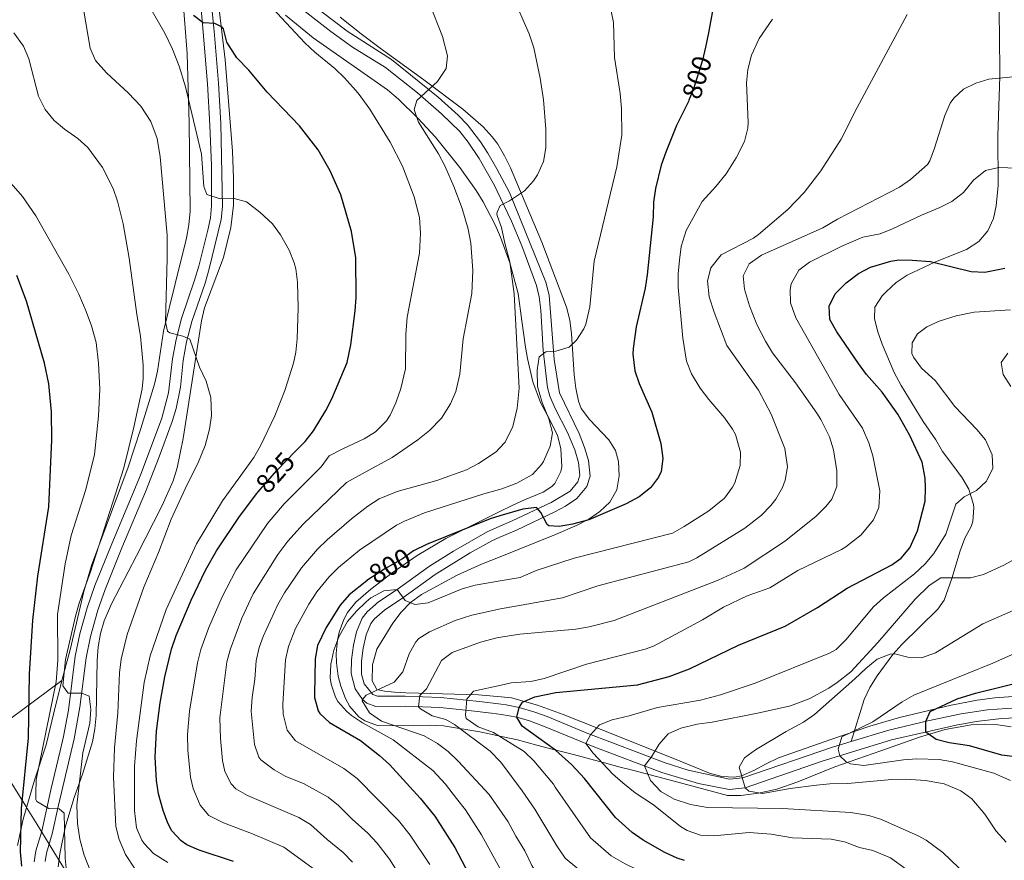
# Model space of a CAD drawing. Extents: x 553030 to 559899, y 719590 to 724272.
# Drawn here: x 556301 to 556666, y 719933 to 720244 of the extents above; entities that cross this region are included whole.
import ezdxf
from ezdxf.enums import TextEntityAlignment as Align

# ---------------------------------------------------------------- set-up
doc = ezdxf.new("R2010")
doc.units = 0
doc.header["$MEASUREMENT"] = 0
doc.linetypes.add('DGN Style 3', pattern=[107.940952, 77.10068, -30.840272])
doc.linetypes.add('DGN Style 5', pattern=[53.970476, 23.130204, -30.840272])
for name, color, linetype in [('Nivel 1', 7, 'Continuous'), ('Nivel 21', 7, 'Continuous'), ('Nivel 22', 7, 'Continuous'), ('Nivel 35', 7, 'Continuous'), ('Nivel 4', 7, 'Continuous'), ('Nivel 41', 7, 'Continuous'), ('Nivel 5', 7, 'Continuous'), ('Nivel 57', 7, 'Continuous')]:
    doc.layers.add(name, color=color, linetype=linetype)
doc.styles.add('Style-ariali', font='ariali.shx', dxfattribs={"bigfont": 'arialibig.shx'})

msp = doc.modelspace()

# ---------------------------------------------------------------- linework, layer by layer
at = {"layer": 'Nivel 1', "color": 7, "linetype": 'Continuous', "lineweight": 0}
msp.add_polyline3d([(556481.098, 719789.181, 850.116), (556480.215, 719789.645, 850.201), (556454.121, 719805.377, 849.659), (556416.323, 719828.704, 855.054), (556386.336, 719846.714, 858.916), (556377.945, 719851.808, 859.565), (556358.41, 719863.667, 858.773), (556357.551, 719864.284, 858.713), (556353.32, 719871.353, 857.348), (556334.565, 719902.34, 849.133), (556313.811, 719935.926, 846.221), (556309.006, 719943.735, 846.12), (556307.641, 719945.955, 846.743), (556303.951, 719951.952, 848.325), (556303.472, 719952.729, 848.522), (556295.21, 719966.157, 855.197)], dxfattribs=at)
at = {"layer": 'Nivel 21', "color": 7, "linetype": 'Continuous', "lineweight": 0}
for points in [[(556369.583, 720301.662, 823.006), (556378.926, 720283.522, 821.193), (556383.292, 720274.536, 820.798), (556386.685, 720268.761, 820.139), (556392.377, 720261.29, 819.05), (556398.174, 720254.63, 819.05), (556404.155, 720248.858, 818.69), (556416.383, 720239.356, 817.602), (556424.436, 720233.676, 817.126), (556436.657, 720226.052, 816.404), (556448.398, 720216.764, 815.449), (556457.333, 720208.973, 814.595), (556464.102, 720202.381, 814.021), (556467.229, 720198.486, 813.735), (556471.265, 720192.466, 813.202), (556476.943, 720182.396, 811.906), (556477.915, 720180.38, 811.647)], [(556306.514, 719932.155, 847.673), (556307.111, 719936.251, 847.04), (556309.307, 719943.571, 845.96), (556312.726, 719958.807, 842.787), (556316.188, 719973.268, 840.669), (556317.385, 719978.506, 840.32), (556319.226, 719988.332, 840.179), (556321.756, 720008.311, 839.544), (556323.451, 720016.545, 839.48), (556326.118, 720026.179, 839.217), (556328.999, 720034.381, 839), (556335.243, 720049.851, 838.76), (556345.842, 720075.258, 837.845), (556353.823, 720096.387, 836.6), (556356.272, 720105.759, 835.877), (556357.725, 720118.284, 834.415), (556359.044, 720125.436, 833.753), (556361.068, 720133.24, 833.18), (556365.94, 720147.407, 832.445), (556367.468, 720152.643, 831.978), (556370.846, 720165.849, 830.844), (556371.785, 720170.447, 830.502), (556372.216, 720174.874, 830.12), (556372.144, 720189.813, 828.787), (556371.606, 720204.75, 827.459), (556370.709, 720219.996, 826.153), (556369.117, 720239.16, 824.42), (556367.331, 720259.188, 823.758)], [(556477.915, 720180.38, 811.647), (556483.298, 720169.222, 810.215), (556487.101, 720160.049, 809.171), (556492.446, 720145.48, 807.59), (556493.506, 720141.218, 807.157), (556494.056, 720136.263, 806.73), (556494.996, 720121.337, 805.551), (556496.601, 720107.75, 804.387), (556497.45, 720104.535, 804.106), (556499.364, 720099.907, 803.748), (556503.992, 720091.059, 803.165), (556506.68, 720084.603, 802.503), (556508.024, 720079.932, 802.476), (556508.529, 720075.252, 802.55), (556507.775, 720072.836, 802.31), (556504.941, 720069.349, 802.07), (556497.886, 720065.094, 801.53), (556483.494, 720058.354, 800.03), (556478.925, 720056.33, 799.41)], [(556478.925, 720056.33, 799.41), (556474.298, 720054.281, 798.782), (556461.818, 720047.152, 797.865), (556452.931, 720041.586, 796.97), (556440.88, 720032.909, 795.77), (556433.977, 720028.334, 795.05), (556429.771, 720024.676, 794.798), (556427.901, 720022.287, 794.69), (556425.869, 720017.276, 794.33), (556424.758, 720012.404, 794.161), (556423.976, 720006.962, 793.925), (556423.872, 720001.811, 793.136), (556425.355, 719996.23, 791.99), (556428.046, 719992.206, 790.938), (556429.694, 719990.883, 790.508), (556433.062, 719989.706, 789.83), (556443.855, 719989.791, 785.27), (556456.737, 719989.239, 782.51), (556466.342, 719988.339, 779.832), (556475.889, 719987.244, 777.762), (556479.491, 719986.645, 777.053)], [(556479.491, 719986.645, 777.053), (556485.243, 719985.688, 775.922), (556489.915, 719984.352, 774.735), (556495.074, 719982.429, 773.345), (556514.046, 719974.646, 768.426), (556538.957, 719965.231, 764.197), (556552.441, 719961.149, 761.802), (556563.781, 719958.951, 759.65), (556569.722, 719959.54, 759.253), (556597.95, 719969.297, 756.402), (556623.934, 719977.326, 752.664), (556647.922, 719982.737, 749.296), (556655.256, 719984.085, 748.565), (556664.705, 719985.222, 747.664), (556670.157, 719985.467, 747.11)]]:
    msp.add_polyline3d(points, dxfattribs=at)
at = {"layer": 'Nivel 21', "color": 7, "linetype": 'DGN Style 3', "lineweight": 0}
for points in [[(556310.572, 719932.34, 847.588), (556311.041, 719935.361, 847.04), (556313.201, 719942.561, 845.96), (556315.521, 719953.121, 843.68), (556321.321, 719977.681, 840.32), (556323.481, 719989.441, 840.14), (556325.726, 720007.659, 839.544), (556327.361, 720015.601, 839.48), (556330.042, 720025.243, 839.21), (556332.761, 720032.961, 839), (556338.961, 720048.321, 838.76), (556347.691, 720069.106, 838.038), (556352.841, 720082.081, 837.44), (556357.641, 720095.121, 836.6), (556359.061, 720099.912, 836.265), (556360.721, 720107.841, 835.64), (556361.709, 720117.719, 834.415), (556362.972, 720124.566, 833.753), (556364.921, 720132.081, 833.18), (556369.791, 720146.25, 832.441), (556371.346, 720151.582, 831.978), (556375.766, 720169.849, 830.502), (556376.241, 720174.721, 830.12), (556375.601, 720205.361, 827.42), (556374.72, 720220.281, 826.153), (556373.121, 720239.521, 824.42), (556371.674, 720254.446, 823.865)], [(556406.601, 720251.681, 818.69), (556418.642, 720242.324, 817.602), (556422.401, 720239.521, 817.37), (556438.839, 720229.085, 816.404), (556456.041, 720215.121, 814.97), (556463.441, 720208.401, 814.25), (556466.924, 720204.83, 814.021), (556471.729, 720198.597, 813.576), (556474.444, 720194.419, 813.202), (556477.841, 720188.561, 812.57), (556477.849, 720188.546, 812.568)], [(556663.761, 720247.201, 788.11), (556664.001, 720225.521, 786.55), (556664.081, 720222.721, 785.71), (556663.281, 720200.961, 782.53), (556663.441, 720182.481, 780.43), (556662.698, 720174.935, 779.291), (556661.721, 720170.241, 778.69), (556659.609, 720165.632, 778.203), (556656.235, 720161.746, 777.796), (556651.721, 720158.721, 777.31), (556640.241, 720154.161, 775.87), (556629.681, 720149.201, 774.19), (556625.612, 720146.485, 773.364), (556621.97, 720143.136, 772.523), (556620.481, 720141.601, 772.21), (556617.761, 720137.361, 771.55), (556617.641, 720133.121, 770.95), (556618.938, 720128.296, 770.812), (556620.441, 720123.761, 770.89), (556624.961, 720113.281, 770.77), (556627.521, 720108.401, 770.65), (556635.716, 720095.136, 770.653), (556640.321, 720088.321, 770.59), (556642.825, 720083.988, 770.71), (556647.041, 720078.401, 771.19), (556650.161, 720074.321, 770.83), (556652.562, 720070.013, 770.132), (556654.327, 720064.382, 769.668), (556654.481, 720063.121, 769.57), (556654.074, 720058.167, 769.195), (556653.441, 720056.241, 769.03), (556651.067, 720051.906, 768.26), (556649.312, 720047.212, 767.497), (556646.321, 720036.961, 766.33), (556643.481, 720029.041, 765.31), (556641.121, 720025.681, 764.65), (556627.761, 720012.561, 761.59), (556624.461, 720008.913, 760.912), (556618.601, 720001.041, 759.91), (556615.87, 719996.729, 759.839), (556613.813, 719992.253, 759.426), (556609.013, 719976.675, 754.685)], [(556477.849, 720188.546, 812.568), (556482.475, 720179.785, 811.281), (556496.001, 720146.641, 807.59), (556497.201, 720141.817, 807.157), (556499.041, 720118.081, 805.25), (556501.046, 720105.665, 804.106), (556508.241, 720090.721, 803.03), (556510.321, 720085.521, 802.49), (556511.698, 720080.645, 802.476), (556512.321, 720074.881, 802.55), (556511.121, 720071.041, 802.31), (556507.481, 720066.561, 802.07), (556503.299, 720063.768, 801.805), (556499.561, 720061.761, 801.53), (556485.041, 720054.961, 800.03), (556478.958, 720052.266, 799.193)], [(556478.958, 720052.266, 799.193), (556475.968, 720050.942, 798.782), (556468.001, 720046.481, 798.29), (556455.001, 720038.481, 796.97), (556443.001, 720029.841, 795.77), (556436.241, 720025.361, 795.05), (556432.488, 720022.097, 794.798), (556431.161, 720020.401, 794.69), (556429.441, 720016.161, 794.33), (556428.342, 720011.247, 794.144), (556427.681, 720006.481, 793.91), (556427.654, 720001.618, 792.995), (556428.721, 719998.001, 791.99), (556431.923, 719994.055, 790.508), (556433.681, 719993.441, 789.83), (556443.921, 719993.521, 785.27), (556457.001, 719992.961, 782.51), (556471.439, 719991.534, 778.697), (556479.46, 719990.505, 777.202)], [(556479.46, 719990.505, 777.202), (556481.292, 719990.27, 776.86), (556486.134, 719989.314, 775.922), (556491.912, 719987.611, 774.52), (556496.447, 719985.897, 773.345), (556510.881, 719979.921, 769.43), (556540.185, 719968.755, 764.197), (556548.641, 719966.081, 762.71), (556564.001, 719962.721, 759.65), (556568.924, 719963.209, 759.253), (556602.081, 719974.561, 755.69), (556609.013, 719976.675, 754.685)], [(556609.013, 719976.675, 754.685), (556622.959, 719980.928, 752.664), (556637.408, 719984.358, 750.59), (556649.681, 719986.881, 749.03), (556659.481, 719988.481, 748.13), (556670.161, 719989.201, 747.11)]]:
    msp.add_polyline3d(points, dxfattribs=at)
at = {"layer": 'Nivel 22', "color": 30, "linetype": 'DGN Style 5', "lineweight": 30, "flags": 128}
for points, elevation in [([(556555.035, 720233.652), (556553.921, 720228.801), (556550.61, 720218.15), (556548.924, 720214.019)], 800), ([(556389.346, 720068.957), (556396.521, 720077.041), (556403.322, 720084.078)], 825), ([(556447.007, 720047.288), (556446.964, 720047.267), (556442.921, 720044.321), (556436.361, 720040.641), (556429.681, 720036.241), (556429.646, 720036.212)], 800)]:
    msp.add_lwpolyline(points, dxfattribs=dict(at, elevation=elevation))
at = {"layer": 'Nivel 35', "color": 92, "linetype": 'DGN Style 3', "lineweight": 0}
for points in [[(556315.436, 719930.285, 849.41), (556316.011, 719935.141, 848.394), (556317.941, 719944.829, 846.353), (556321.199, 719955.655, 844.282), (556324.493, 719965.009, 842.74), (556328.081, 719976.561, 841.47), (556329.018, 719981.401, 841.157), (556329.505, 719986.368, 840.891), (556329.829, 720006.722, 840.198), (556330.219, 720011.737, 840.093), (556331.019, 720016.644, 840.007), (556332.372, 720021.405, 839.934), (556335.099, 720027.671, 839.868), (556344.42, 720045.382, 839.799), (556353.885, 720064.02, 839.153), (556357.944, 720073.155, 838.767), (556359.461, 720077.933, 838.571), (556361.709, 720088.802, 838.151), (556364.401, 720106.161, 837.33), (556368.441, 720132.321, 834.93), (556369.609, 720137.144, 834.423), (556376.627, 720155.798, 832.367), (556379.309, 720166.85, 831.254), (556380.281, 720175.121, 830.55), (556380.355, 720185.11, 830.024), (556379.952, 720195.101, 829.623), (556377.191, 720228.97, 827.509), (556373.145, 720263.733, 825.776)], [(556361.152, 720256.183, 829.572), (556363.121, 720231.281, 830.62), (556363.881, 720205.601, 831.76), (556364.218, 720172.922, 833.464), (556363.789, 720167.937, 833.718), (556362.921, 720162.961, 833.98), (556358.761, 720146.081, 835.42), (556354.391, 720128.545, 837.488), (556352.187, 720113.719, 838.662), (556351.081, 720108.881, 839.08), (556345.975, 720092.479, 840.725), (556341.361, 720078.241, 841.72), (556327.692, 720041.827, 842.876), (556324.911, 720032.224, 842.933), (556319.801, 720010.641, 843.22), (556316.78, 719999.218, 843.963)], [(556399.547, 720245.482, 821.504), (556409.812, 720237.028, 821.115), (556437.281, 720217.841, 818.85), (556441.361, 720214.321, 818.49), (556448.614, 720207.33, 817.581), (556455.081, 720200.321, 816.93), (556464.13, 720189.109, 815.465), (556470.161, 720180.641, 814.41), (556472.747, 720176.392, 813.882), (556477.034, 720168.103, 813.028), (556478.033, 720165.875, 812.832)], [(556477.77, 720198.22, 813.197), (556476.121, 720200.401, 813.43), (556472.695, 720204.107, 813.812), (556465.2, 720210.695, 814.475), (556450.786, 720221.543, 815.42), (556434.587, 720233.274, 815.555), (556427.641, 720238.545, 816.163), (556419.853, 720244.671, 817.827)], [(556479.016, 720045.068, 797.644), (556499.566, 720053.327, 799.235), (556507.521, 720056.721, 800.05), (556511.905, 720058.956, 800.743), (556515.921, 720061.788, 801.6), (556519.601, 720065.281, 802.27), (556522.215, 720069.778, 802.664), (556523.167, 720075.034, 802.971), (556522.813, 720080.339, 803.274), (556521.761, 720084.321, 803.59), (556519.343, 720088.364, 804.051), (556512.113, 720095.872, 805.067), (556509.101, 720099.925, 805.548), (556508.001, 720102.641, 805.81), (556507.034, 720107.447, 806.156), (556506.476, 720112.406, 806.402), (556505.497, 720127.596, 806.899), (556504.816, 720132.566, 807.106), (556503.666, 720137.392, 807.395), (556494.441, 720161.441, 810.25), (556482.824, 720188.912, 812.19), (556480.689, 720193.417, 812.67), (556478.157, 720197.708, 813.142), (556477.77, 720198.22, 813.197)], [(556478.033, 720165.875, 812.832), (556479.161, 720163.361, 812.61), (556482.642, 720153.857, 811.756), (556485.681, 720142.481, 810.69), (556487.121, 720132.401, 810.03), (556488.466, 720122.573, 808.74), (556489.161, 720118.401, 808.17), (556491.201, 720109.841, 807.15), (556493.961, 720102.161, 805.95), (556497.401, 720095.761, 804.81), (556500.241, 720089.921, 804.15), (556501.501, 720085.099, 803.617), (556501.875, 720078.377, 802.947), (556501.561, 720076.641, 802.83), (556499.312, 720072.189, 802.713), (556498.201, 720071.041, 802.71), (556494.961, 720068.961, 802.71), (556488.001, 720066.161, 802.77), (556483.476, 720064.053, 802.474), (556478.88, 720061.751, 801.965)], [(556478.88, 720061.751, 801.965), (556458.989, 720051.777, 799.764), (556448.316, 720045.551, 798.75), (556439.028, 720039.163, 798.063), (556431.161, 720033.041, 797.07), (556425.641, 720028.321, 796.29), (556422.575, 720024.426, 795.826), (556421.201, 720021.841, 795.63), (556419.435, 720017.141, 795.402), (556418.801, 720014.241, 795.27), (556418.313, 720009.25, 795.016), (556418.401, 720005.841, 794.79), (556419.116, 720000.933, 794.323), (556420.041, 719997.201, 793.95), (556421.766, 719992.556, 793.509), (556423.401, 719989.601, 793.23), (556426.7, 719985.864, 792.88), (556428.921, 719984.401, 792.75), (556433.669, 719982.605, 792.584), (556440.837, 719982.468, 792.307), (556453.081, 719982.801, 791.37), (556458.053, 719982.557, 790.972), (556471.481, 719980.321, 790.11), (556479.557, 719978.567, 789.591)], [(556479.438, 719993.186, 778.645), (556470.999, 719993.971, 779.654), (556448.841, 719994.561, 785.389), (556444.133, 719994.751, 786.925), (556439.918, 719994.951, 788.307), (556436.227, 719995.346, 789.403), (556433.441, 719996.001, 790.109), (556431.635, 719999.184, 790.946), (556431.768, 720005.027, 792.282), (556433.398, 720010.843, 793.662), (556439.306, 720020.468, 794.082), (556442.386, 720024.529, 794.2), (556445.909, 720028.176, 794.387), (556449.881, 720031.121, 794.71), (556463.084, 720038.27, 796.183), (556472.121, 720042.297, 797.11), (556479.016, 720045.068, 797.644)], [(556276.481, 719969.521, 870.58), (556316.78, 719999.218, 843.963)], [(556316.78, 719999.218, 843.963), (556316.632, 719998.658, 844), (556314.373, 719989.873, 844.986), (556310.961, 719975.441, 847.24), (556306.606, 719962.45, 848.168), (556302.4, 719947.964, 850.754), (556300.361, 719938.222, 852.833)], [(556687.321, 719992.561, 752.17), (556682.378, 719993.025, 752.533), (556677.355, 719993.31, 752.5), (556667.23, 719993.268, 751.994), (556662.211, 719992.901, 751.895), (556655.601, 719992.001, 752.35), (556645.971, 719990.152, 754.03), (556626.899, 719985.56, 758.211), (556615.961, 719982.321, 760.27), (556601.811, 719977.622, 762.293), (556582.081, 719970.641, 764.59), (556577.482, 719968.477, 764.717), (556572.919, 719965.946, 764.511), (556568.349, 719963.999, 764.499), (556565.801, 719963.521, 764.77), (556561.17, 719963.761, 765.718), (556556.526, 719964.935, 766.965), (556542.961, 719970.481, 770.71), (556515.507, 719981.501, 776.715), (556502.321, 719986.641, 778.15), (556492.872, 719990.156, 778.402), (556483.218, 719992.833, 778.582), (556479.438, 719993.186, 778.645)], [(556479.557, 719978.567, 789.591), (556485.481, 719977.281, 789.21), (556492.641, 719975.361, 788.91), (556497.313, 719974.175, 788.034), (556501.805, 719973.01, 786.401), (556506.172, 719971.857, 784.225), (556519.072, 719968.411, 776.591), (556523.489, 719967.244, 774.396), (556528.057, 719966.057, 772.735), (556543.441, 719962.081, 769.65), (556563.241, 719956.721, 766.59), (556568.213, 719956.775, 766.11), (556574.669, 719957.585, 765.634), (556581.441, 719959.121, 765.33), (556589.321, 719961.841, 765.03), (556602.959, 719967.368, 764.625), (556619.992, 719973.26, 763.488), (556634.265, 719978.331, 760.81), (556643.822, 719981.124, 758.546), (556653.44, 719982.825, 756.459), (556658.278, 719983.1, 755.633), (556663.361, 719982.881, 755.01), (556668.237, 719982.099, 754.78)]]:
    msp.add_polyline3d(points, dxfattribs=at)
at = {"layer": 'Nivel 4', "color": 30, "linetype": 'Continuous', "lineweight": 30, "flags": 128}
for points, elevation in [([(556559.658, 720257.974), (556556.236, 720238.884), (556555.035, 720233.652)], 800), ([(556403.322, 720084.078), (556406.881, 720087.761), (556409.988, 720091.677), (556414.541, 720099.216), (556416.761, 720103.521), (556422.443, 720116.912), (556423.748, 720123.487), (556425.401, 720136.001), (556425.758, 720140.989), (556425.661, 720155.714), (556423.961, 720165.361), (556420.106, 720178.922), (556416.104, 720187.845), (556411.681, 720195.681), (556404.81, 720204.493), (556392.732, 720216.921), (556386.041, 720225.121), (556381.521, 720229.681), (556377.841, 720235.521), (556376.569, 720240.349), (556376.161, 720240.961), (556373.361, 720242.401), (556369.081, 720242.641), (556365.521, 720245.281)], 825), ([(556548.924, 720214.019), (556548.721, 720213.521), (556544.354, 720204.586), (556540.336, 720194.733), (556538.721, 720190.001), (556536.5, 720181.266), (556535.761, 720176.321), (556535.641, 720170.801), (556533.491, 720149.343), (556532.721, 720144.401), (556529.361, 720130.081), (556528.241, 720122.081), (556528.135, 720120.036), (556528.925, 720113.839), (556530.561, 720109.121), (556535.161, 720098.561), (556538.481, 720086.961), (556539.281, 720081.441), (556538.641, 720076.561), (556537.73, 720074.516), (556534.681, 720070.561), (556530.521, 720067.281), (556525.721, 720064.641), (556511.877, 720058.671), (556505.806, 720057.069), (556500.881, 720056.241), (556497.041, 720056.561), (556496.46, 720057.043), (556494.121, 720061.441), (556492.561, 720063.281), (556487.441, 720062.721), (556478.893, 720060.186)], 800), ([(556547.324, 719932.711), (556544.601, 719933.521), (556540.052, 719935.616), (556532.001, 719940.241), (556527.887, 719943.08), (556521.791, 719948.599), (556510.241, 719962.961), (556505.641, 719968.081), (556499.561, 719973.521), (556487.161, 719982.321), (556485.243, 719985.688), (556486.134, 719989.314), (556487.321, 719991.201), (556491.9, 719993.215), (556499.681, 719994.881), (556529.881, 719997.681), (556541.652, 720000.726), (556549.106, 720003.589), (556567.241, 720012.293), (556584.561, 720019.361), (556596.481, 720026.241), (556607.525, 720033.38), (556624.095, 720042.048), (556627.481, 720044.481), (556630.687, 720048.324), (556633.622, 720054.673), (556636.361, 720065.601), (556636.579, 720070.601), (556636.361, 720074.081), (556635.241, 720080.001), (556630.77, 720089.875), (556626.292, 720097.8), (556620.456, 720106.012), (556614.721, 720112.561), (556611.746, 720116.58), (556603.681, 720128.241), (556601.161, 720132.881), (556600.921, 720137.841), (556603.141, 720142.314), (556607.156, 720146.397), (556611.761, 720149.921), (556616.219, 720152.17), (556623.645, 720154.485), (556626.641, 720154.881), (556631.642, 720154.846), (556638.387, 720154.286), (556653.481, 720150.561), (556658.478, 720150.345), (556665.902, 720151.883)], 775), ([(556301.961, 719930.605), (556301.41, 719935.862), (556301.801, 719951.921), (556304.434, 719978.109), (556304.761, 720001.601), (556305.973, 720021.624), (556307.93, 720037.914), (556311.921, 720063.521), (556313.081, 720088.321), (556312.881, 720098.641), (556311.985, 720109.047), (556310.321, 720116.721), (556303.681, 720139.601), (556300.08, 720149.175)], 850), ([(556380.281, 719932.321), (556367.641, 719936.481), (556363.088, 719938.471), (556360.921, 719939.921), (556357.494, 719943.631), (556355.961, 719946.481), (556354.232, 719951.173), (556352.601, 719957.361), (556351.767, 719962.3), (556351.308, 719970.922), (556351.787, 719980.508), (556353.161, 719991.041), (556354.881, 720000.641), (556357.401, 720010.881), (556359.121, 720015.921), (556364.641, 720029.041), (556369.914, 720040.094), (556374.026, 720047.241), (556382.481, 720059.921), (556388.932, 720068.491), (556389.346, 720068.957)], 825), ([(556478.893, 720060.186), (556475.364, 720059.139), (556451.794, 720049.594), (556447.007, 720047.288)], 800), ([(556429.646, 720036.212), (556423.177, 720030.924), (556419.841, 720027.201), (556414.59, 720018.922), (556411.421, 720012.195), (556410.521, 720007.281), (556410.281, 719994.161), (556410.342, 719992.928), (556411.681, 719988.081), (556412.256, 719987.105), (556415.881, 719983.681), (556427.356, 719977.083), (556434.429, 719971.569), (556438.081, 719968.161), (556449.453, 719955.74), (556454.865, 719949.016), (556462.321, 719937.441), (556469.902, 719922.918), (556472.161, 719916.398), (556475.075, 719910.807), (556478.361, 719907.041), (556480.149, 719905.785)], 800), ([(556672.641, 719970.721), (556664.761, 719971.681), (556652.761, 719975.041), (556645.281, 719976.161), (556640.476, 719977.48), (556636.651, 719980.194), (556636.601, 719984.081), (556638.281, 719987.841), (556648.201, 719992.481), (556655.001, 719994.561), (556674.081, 719999.281)], 750)]:
    msp.add_lwpolyline(points, dxfattribs=dict(at, elevation=elevation))
at = {"layer": 'Nivel 5', "color": 30, "linetype": 'Continuous', "lineweight": 0, "flags": 128}
for points, elevation in [([(556477.979, 720172.504), (556479.081, 720175.041), (556482.481, 720176.721), (556488.081, 720180.401), (556491.407, 720184.117), (556492.881, 720186.401), (556495.121, 720191.361), (556495.933, 720196.312), (556495.904, 720203.32), (556495.081, 720214.161), (556493.881, 720222.161), (556491.469, 720233.332), (556489.76, 720238.594), (556477.209, 720267.23)], 810), ([(556478.814, 720069.938), (556479.641, 720070.161), (556485.241, 720072.321), (556491.041, 720075.441), (556494.394, 720079.138), (556495.121, 720080.321), (556497.561, 720085.921), (556498.45, 720090.867), (556497.038, 720096.089), (556494.561, 720102.161), (556492.921, 720108.001), (556492.761, 720114.081), (556493.51, 720119.014), (556495.921, 720120.881), (556499.721, 720121.121), (556504.561, 720122.641), (556507.321, 720125.201), (556510.056, 720129.414), (556510.761, 720131.121), (556512.281, 720137.521), (556513.881, 720154.401), (556522.201, 720189.361), (556524.043, 720201.052), (556523.921, 720210.961), (556523.441, 720216.481), (556521.361, 720229.841), (556521.001, 720242.721), (556517.43, 720260.222)], 805), ([(556412.063, 719928.097), (556398.909, 719937.611), (556387.401, 719942.593), (556376.564, 719946.605), (556371.188, 719949.357), (556367.939, 719953.16), (556365.393, 719959.306), (556364.417, 719963.505), (556363.41, 719973.457), (556363.312, 719979.356), (556364.059, 719987.961), (556366.964, 720005.853), (556368.215, 720010.691), (556371.161, 720018.878), (556376.062, 720030.226), (556381.29, 720040.224), (556392.881, 720057.429), (556399.137, 720064.687), (556412.777, 720078.337), (556415.715, 720082.405), (556420.825, 720085.042), (556428.641, 720088.641), (556432.893, 720091.253), (556436.924, 720095.297), (556438.281, 720097.441), (556440.385, 720101.977), (556442.287, 720107.358), (556443.961, 720114.561), (556444.109, 720127.24), (556444.589, 720133.702), (556449.161, 720157.441), (556449.601, 720164.801), (556449.161, 720170.641), (556447.201, 720178.241), (556442.887, 720189.644), (556438.281, 720198.481), (556430.801, 720210.641), (556426.441, 720216.561), (556421.401, 720222.321), (556417.784, 720225.776), (556410.401, 720231.761), (556406.76, 720235.189), (556389.591, 720253.704)], 820), ([(556356.001, 719931.921), (556350.641, 719935.281), (556347.224, 719938.912), (556346.441, 719940.161), (556344.464, 719944.782), (556343.627, 719951.214), (556343.681, 719967.521), (556344.361, 719976.961), (556347.241, 719998.561), (556349.525, 720008.353), (556355.388, 720025.485), (556366.561, 720049.841), (556376.278, 720065.719), (556387.841, 720081.761), (556390.345, 720086.086), (556395.641, 720097.201), (556399.367, 720106.598), (556402.503, 720116.727), (556403.361, 720120.721), (556403.91, 720125.693), (556404.321, 720137.201), (556403.961, 720146.641), (556403.374, 720151.601), (556402.841, 720153.841), (556400.902, 720158.448), (556397.681, 720164.161), (556394.771, 720168.228), (556390.081, 720172.561), (556385.081, 720176.401), (556380.521, 720177.601), (556375.321, 720177.521), (556370.441, 720179.121), (556369.361, 720182.001), (556368.441, 720194.081), (556362.561, 720218.961), (556360.241, 720226.641), (556357.721, 720232.881), (556354.841, 720238.801), (556348.891, 720249.239)], 830), ([(556424.377, 719932.087), (556420.866, 719935.656), (556414.975, 719940.395), (556408.837, 719945.982), (556404.531, 719948.547), (556385.487, 719956.73), (556381.193, 719959.208), (556379.398, 719961.02), (556377.053, 719965.555), (556376.233, 719969.649), (556375.457, 719977.785), (556375.209, 719985.476), (556377.853, 720006.21), (556379.178, 720011.028), (556383.353, 720022.302), (556387.624, 720031.344), (556396.775, 720045.888), (556400.407, 720050.847), (556406.061, 720057.107), (556422.195, 720072.516), (556429.03, 720076.367), (556439.121, 720081.761), (556448.62, 720088.361), (556452.915, 720091.749), (556457.321, 720096.321), (556460.681, 720101.601), (556462.58, 720106.227), (556464.085, 720112.653), (556465.294, 720125.758), (556468.521, 720142.481), (556468.881, 720150.961), (556468.196, 720161.133), (556467.18, 720166.263), (556465.024, 720173.922), (556461.847, 720182.061), (556458.521, 720189.681), (556456.201, 720194.111), (556448.841, 720205.841), (556447.258, 720210.592), (556448.201, 720213.921), (556455.841, 720220.881), (556459.041, 720225.761), (556459.521, 720230.401), (556457.721, 720237.601), (556452.641, 720250.401)], 815), ([(556343.858, 719929.482), (556340.361, 719934.881), (556337.961, 719940.401), (556336.736, 719945.262), (556335.894, 719963.48), (556336.218, 719974.353), (556337.481, 719987.361), (556338.161, 720002.161), (556338.788, 720007.12), (556340.987, 720016.348), (556347.081, 720033.841), (556352.561, 720046.641), (556357.228, 720058.943), (556363.161, 720071.841), (556367.121, 720079.601), (556369.881, 720086.241), (556371.441, 720092.321), (556372.136, 720097.283), (556371.936, 720103.943), (556370.186, 720109.973), (556367.739, 720115.241), (556364.161, 720125.601), (556361.601, 720126.721), (556356.779, 720127.897), (556355.881, 720128.561), (556355.081, 720131.921), (556355.801, 720155.521), (556355.721, 720164.081), (556353.161, 720193.041), (556352.041, 720199.841), (556349.681, 720206.081), (556346.001, 720211.761), (556341.401, 720216.641), (556333.241, 720224.081), (556329.281, 720228.641), (556327.246, 720233.234), (556324.881, 720246.961)], 835), ([(556479.173, 720025.835), (556479.201, 720025.841), (556502.161, 720029.841), (556515.223, 720034.259), (556548.877, 720043.229), (556551.921, 720044.641), (556569.601, 720055.681), (556575.761, 720060.481), (556579.289, 720063.987), (556581.161, 720066.321), (556583.635, 720070.665), (556584.601, 720073.361), (556585.431, 720078.337), (556584.481, 720085.084), (556579.441, 720097.761), (556574.706, 720106.757), (556562.961, 720123.201), (556558.241, 720135.521), (556556.441, 720141.281), (556555.841, 720147.201), (556557.014, 720152.024), (556560.842, 720156.752), (556572.816, 720162.95), (556574.681, 720164.241), (556585.601, 720173.601), (556591.641, 720179.841), (556597.761, 720187.841), (556605.361, 720199.521), (556611.278, 720211.332), (556629.681, 720245.761)], 790), ([(556479.089, 720036.12), (556486.481, 720037.361), (556492.321, 720039.921), (556506.481, 720044.481), (556542.801, 720053.841), (556547.18, 720056.258), (556556.361, 720062.081), (556562.121, 720066.801), (556565.105, 720070.784), (556565.961, 720072.401), (556567.961, 720078.801), (556568.019, 720083.808), (556566.22, 720090.296), (556565.121, 720092.321), (556562.192, 720096.388), (556556.281, 720103.201), (556553.041, 720107.441), (556549.841, 720112.721), (556548.015, 720117.395), (556546.681, 720125.921), (556544.921, 720144.801), (556544.963, 720149.792), (556545.439, 720154.788), (556546.033, 720159.837), (556547.881, 720165.761), (556553.881, 720176.561), (556558.881, 720182.001), (556562.721, 720186.801), (556566.481, 720192.641), (556569.481, 720198.721), (556570.739, 720203.596), (556570.881, 720205.761), (556570.241, 720220.401), (556570.716, 720225.376), (556572.052, 720230.678), (556574.903, 720236.807), (556579.841, 720243.921)], 795), ([(556327.476, 719928.325), (556324.985, 719934.594), (556323.386, 719940.518), (556322.521, 719946.399), (556322.303, 719953.086), (556324.481, 719972.481), (556327.121, 719983.441), (556327.521, 719988.561), (556326.881, 719993.521), (556324.161, 719994.561), (556319.156, 719994.579), (556317.121, 719997.361), (556318.136, 720007.04), (556321.841, 720023.041), (556323.195, 720027.852), (556327.361, 720039.521), (556339.749, 720077.913), (556343.441, 720092.961), (556346.481, 720107.242), (556346.881, 720110.961), (556346.813, 720115.961), (556345.84, 720126.679), (556344.481, 720134.721), (556341.721, 720155.601), (556339.521, 720168.241), (556337.401, 720176.641), (556335.745, 720181.355), (556331.814, 720189.091), (556326.401, 720196.481), (556322.73, 720199.878), (556317.801, 720203.281), (556313.916, 720206.425), (556310.567, 720210.549), (556308.172, 720215.486), (556304.521, 720229.361), (556302.512, 720233.942), (556298.936, 720238.897)], 840), ([(556479.258, 720015.331), (556486.286, 720016.364), (556507.121, 720018.241), (556512.042, 720019.094), (556521.268, 720021.475), (556559.801, 720036.401), (556569.448, 720040.857), (556584.321, 720050.721), (556595.898, 720059.996), (556599.588, 720063.652), (556601.801, 720066.401), (556603.714, 720071.052), (556603.702, 720076.842), (556602.481, 720084.641), (556601.006, 720089.417), (556597.743, 720095.851), (556596.241, 720098.161), (556588.401, 720109.361), (556579.841, 720120.481), (556577.276, 720124.772), (556574.125, 720131.05), (556571.352, 720137.955), (556569.538, 720144.09), (556569.081, 720149.041), (556571.302, 720153.491), (556575.761, 720156.641), (556598.492, 720166.757), (556603.961, 720169.921), (556626.881, 720181.761), (556630.96, 720184.62), (556637.229, 720190.226), (556638.081, 720191.601), (556639.857, 720196.278), (556643.641, 720208.321), (556645.712, 720212.845), (556646.961, 720214.721), (556650.641, 720218.081), (556655.124, 720220.294), (556660.014, 720221.718), (556684.241, 720224.081)], 785), ([(556479.403, 719997.571), (556483.076, 719998.363), (556490.356, 719998.948), (556495.343, 719999.983), (556511.041, 720005.361), (556532.69, 720010.832), (556535.761, 720011.921), (556554.001, 720021.681), (556561.761, 720026.401), (556570.521, 720030.561), (556578.881, 720033.521), (556589.321, 720039.921), (556605.432, 720047.744), (556607.081, 720048.721), (556612.681, 720053.201), (556617.241, 720058.721), (556619.299, 720063.303), (556619.631, 720069.406), (556617.081, 720082.401), (556615.553, 720087.159), (556613.188, 720092.673), (556604.521, 720105.121), (556588.481, 720133.521), (556586.521, 720138.961), (556586.369, 720143.959), (556586.841, 720146.081), (556589.601, 720151.121), (556593.629, 720154.095), (556605.601, 720160.001), (556613.321, 720163.281), (556619.721, 720164.561), (556624.365, 720166.414), (556635.028, 720171.44), (556641.801, 720174.241), (556646.221, 720176.571), (556650.575, 720179.836), (556654.281, 720184.401), (556658.801, 720188.001), (556663.701, 720189.108), (556683.841, 720188.401)], 780), ([(556318.441, 719928.561), (556318.001, 719933.521), (556317.681, 719950.161), (556315.721, 719951.841), (556312.001, 719951.921), (556307.54, 719954.472), (556307.161, 719955.281), (556307.081, 719957.521), (556307.316, 719962.515), (556314.669, 719998.764), (556315.238, 720006.757), (556315.161, 720023.681), (556317.961, 720042.481), (556320.161, 720052.961), (556325.601, 720069.921), (556328.841, 720082.881), (556330.329, 720097.065), (556330.782, 720107.08), (556330.392, 720116.668), (556329.466, 720124.396), (556327.801, 720130.561), (556325.825, 720135.796), (556323.08, 720142.185), (556319.347, 720149.645), (556307.161, 720171.201), (556302.241, 720178.401), (556297.121, 720184.161)], 845), ([(556477.989, 720171.368), (556477.761, 720172.001), (556477.979, 720172.504)], 810), ([(556478.691, 720085.075), (556480.957, 720087.465), (556483.744, 720093.215), (556485.321, 720100.081), (556486.081, 720107.441), (556484.201, 720142.321), (556482.681, 720154.161), (556480.761, 720161.121), (556479.601, 720166.881), (556477.989, 720171.368)], 810), ([(556629.401, 719929.521), (556623.521, 719933.681), (556617.041, 719936.321), (556612.081, 719937.521), (556606.481, 719939.601), (556601.569, 719940.579), (556587.241, 719941.121), (556579.441, 719942.401), (556571.241, 719943.041), (556558.161, 719941.761), (556553.167, 719942.087), (556548.335, 719943.753), (556545.761, 719945.281), (556535.761, 719953.281), (556529.001, 719957.761), (556524.441, 719961.441), (556520.654, 719964.707), (556513.516, 719972.407), (556510.758, 719975.994), (556512.481, 719979.121), (556515.819, 719982.843), (556520.549, 719984.676), (556526.801, 719986.161), (556537.258, 719989.27), (556553.178, 719991.995), (556560.669, 719994), (556573.451, 719998.293), (556600.941, 720009.402), (556603.481, 720010.801), (556607.006, 720014.352), (556617.281, 720026.481), (556620.987, 720029.839), (556632.401, 720038.721), (556636.441, 720042.401), (556639.625, 720046.251), (556644.001, 720053.361), (556647.761, 720064.561), (556650.801, 720067.201), (556655.361, 720069.521), (556659.041, 720072.875), (556661.401, 720077.761), (556661.161, 720082.76), (556658.721, 720088.321), (556655.486, 720092.137), (556647.383, 720100.604), (556640.081, 720110.321), (556635.081, 720114.801), (556632.127, 720118.865), (556631.441, 720120.321), (556631.561, 720124.161), (556633.521, 720127.521), (556637.001, 720130.161), (556641.539, 720132.261), (556647.881, 720134.241), (556654.521, 720135.521), (556668.001, 720136.401)], 770), ([(556668.161, 720108.081), (556665.241, 720112.481), (556664.601, 720116.881), (556667.041, 720120.401)], 765), ([(556454.765, 719906.722), (556438.076, 719933.107), (556433.506, 719939.032), (556429.999, 719942.844), (556424.216, 719947.968), (556419.254, 719953.041), (556415.33, 719956.138), (556406.242, 719961.164), (556399.741, 719963.762), (556395.396, 719966.219), (556390.491, 719969.92), (556389.738, 719970.855), (556388.071, 719975.576), (556386.92, 719987.96), (556387.192, 719992.934), (556388.175, 719999.752), (556388.742, 720006.567), (556389.786, 720011.457), (556391.276, 720015.528), (556396.719, 720027.39), (556399.198, 720031.728), (556405.535, 720040.945), (556411.478, 720047.818), (556415.045, 720051.317), (556424.029, 720059.045), (556430.059, 720063.779), (556434.296, 720066.454), (556440.943, 720069.194), (556455.572, 720073.248), (556466.561, 720077.281), (556471.012, 720079.553), (556477.521, 720083.841), (556478.691, 720085.075)], 810), ([(556452.999, 719931.135), (556445.751, 719942.075), (556441.421, 719947.454), (556426.127, 719963.036), (556421.183, 719966.716), (556403.333, 719976.98), (556400.25, 719980.919), (556398.737, 719986.871), (556398.631, 719990.444), (556399.631, 720006.924), (556400.635, 720011.811), (556403.272, 720018.491), (556408.199, 720027.465), (556411.232, 720032.04), (556415.639, 720037.522), (556419.193, 720041.048), (556426.97, 720047.508), (556440.695, 720056.788), (556443.588, 720058.268), (556451.002, 720061.27), (556472.975, 720068.367), (556478.814, 720069.938)], 805), ([(556620.281, 719947.841), (556615.49, 719949.268), (556608.855, 719950.389), (556583.607, 719951.951), (556555.767, 719952.236), (556549.481, 719953.441), (556543.441, 719955.361), (556538.561, 719958.161), (556534.681, 719962.321), (556532.482, 719967.677), (556535.081, 719971.041), (556537.961, 719975.761), (556541.252, 719979.522), (556545.921, 719981.674), (556551.942, 719983.176), (556557.482, 719983.916), (556575.001, 719987.281), (556586.526, 719989.947), (556593.471, 719992.517), (556600.749, 719996.469), (556603.881, 719998.481), (556608.921, 720002.481), (556618.841, 720013.281), (556632.723, 720029.335), (556637.921, 720034.481), (556642.192, 720037.237), (556653.201, 720037.281), (556658.035, 720038.529), (556665.561, 720041.921), (556669.941, 720044.384)], 765), ([(556479.089, 720036.12), (556469.851, 720034.568), (556465.041, 720033.201), (556452.445, 720028.005), (556447.481, 720027.361), (556443.894, 720028.905), (556440.88, 720032.909), (556435.917, 720032.445), (556431.201, 720029.841), (556429.471, 720028.383), (556425.841, 720024.961), (556422.481, 720021.121), (556419.309, 720015.401), (556417.491, 720010.488), (556416.396, 720005.316), (556416.161, 720000.321), (556416.425, 719997.916), (556418.041, 719993.121), (556418.957, 719991.498), (556422.241, 719987.761), (556423.974, 719986.355), (556428.121, 719983.601), (556439.441, 719977.361), (556454.081, 719966.001), (556458.761, 719960.881), (556462.827, 719955.67), (556466.224, 719951.451), (556472.189, 719942.191), (556479.026, 719929.612)], 795), ([(556653.641, 719955.521), (556649.572, 719958.421), (556643.381, 719961.053), (556636.535, 719962.284), (556629.121, 719962.721), (556624.12, 719962.624), (556607.801, 719961.121), (556601.161, 719961.041), (556596.181, 719960.567), (556586.441, 719959.281), (556576.153, 719957.438), (556571.17, 719958.383), (556569.722, 719959.54), (556567.521, 719967.201), (556569.521, 719970.721), (556573.578, 719973.664), (556584.921, 719980.401), (556591.321, 719983.841), (556595.47, 719986.635), (556610.401, 719999.841), (556614.401, 720003.761), (556618.681, 720007.121), (556623.439, 720009.003), (556625.201, 720009.121), (556630.041, 720007.921), (556635.047, 720007.662), (556640.236, 720009.558), (556657.697, 720020.259), (556675.201, 720027.921)], 760), ([(556479.173, 720025.835), (556468.511, 720023.439), (556462.394, 720021.492), (556452.921, 720017.281), (556448.881, 720014.801), (556447.776, 720013.609), (556445.401, 720009.201), (556442.994, 720002.517), (556439.841, 719998.641), (556429.481, 719993.841), (556428.046, 719992.206), (556427.994, 719991.699), (556430.721, 719987.281), (556435.161, 719984.241), (556450.881, 719978.801), (556455.807, 719976.02), (556459.761, 719972.961), (556463.481, 719969.441), (556475.036, 719957.051), (556479.788, 719950.208)], 790), ([(556479.639, 719968.565), (556479.161, 719969.201), (556475.321, 719973.121), (556462.121, 719983.041), (556458.881, 719984.801), (556453.921, 719986.241), (556449.604, 719988.797), (556448.841, 719989.577), (556449.281, 719993.681), (556451.801, 719996.241), (556457.361, 720006.641), (556461.241, 720009.601), (556471.82, 720013.508), (556477.764, 720015.111), (556479.258, 720015.331)], 785), ([(556613.681, 719967.841), (556608.764, 719968.453), (556607.121, 719969.121), (556604.763, 719971.402), (556604.161, 719973.921), (556605.521, 719978.481), (556617.079, 719983.995), (556627.881, 719991.361), (556632.198, 719993.885), (556661.441, 720005.681), (556672.763, 720010.771)], 755), ([(556479.56, 719978.181), (556476.601, 719980.001), (556470.921, 719982.161), (556466.466, 719985.158), (556466.161, 719986.401), (556466.681, 719992.321), (556469.161, 719995.361), (556479.403, 719997.571)], 780), ([(556479.56, 719978.181), (556487.876, 719973.066), (556491.481, 719969.601), (556498.841, 719960.881), (556499.453, 719959.812), (556512.447, 719941.04), (556520.166, 719934.414), (556525.301, 719931.389), (556540.87, 719923.917), (556550.681, 719921.713), (556559.627, 719920.922), (556567.625, 719920.705), (556574.441, 719919.489), (556581.657, 719917.169), (556589.481, 719915.489), (556597.042, 719912.865), (556604.854, 719908.837), (556611.914, 719904.465), (556627.366, 719893.682), (556636.609, 719884.743), (556640.572, 719881.691), (556648.945, 719875.819), (556667.964, 719863.521)], 780), ([(556479.639, 719968.565), (556487.244, 719958.431), (556491.925, 719951.692), (556500.058, 719938.056), (556503.104, 719933.482), (556512.446, 719925.748), (556518.601, 719922.537), (556537.14, 719914.314), (556542.618, 719912.724), (556549.081, 719911.345), (556559.33, 719909.972), (556565.329, 719909.809), (556570.441, 719908.897), (556591.432, 719902.369), (556598.901, 719898.428), (556605.356, 719894.329), (556619.892, 719883.923), (556628.417, 719875.966), (556633.491, 719872.324), (556642.779, 719865.984), (556661.408, 719854.321), (556677.513, 719845.745)], 785), ([(556667.964, 719962.283), (556661.779, 719964.97), (556646.481, 719969.121), (556641.558, 719969.997), (556633.361, 719970.321), (556628.378, 719969.909), (556613.681, 719967.841)], 755), ([(556666.371, 719939.503), (556662.747, 719943.493), (556658.521, 719949.841), (556653.641, 719955.521)], 760), ([(556479.788, 719950.208), (556482.057, 719946.941), (556484.833, 719941.622), (556488.15, 719936.307), (556490.759, 719930.836), (556493.761, 719925.923), (556498.877, 719921.456), (556504.726, 719917.082), (556511.902, 719913.686), (556517.697, 719911.921), (556523.679, 719908.9), (556533.41, 719904.71), (556547.481, 719900.977), (556559.034, 719899.021), (556564.482, 719898.746), (556582.041, 719893.185), (556592.947, 719888.019), (556598.797, 719884.193), (556612.417, 719874.164), (556620.225, 719867.188), (556636.613, 719856.15), (556654.851, 719845.122), (556672.569, 719835.857)], 790), ([(556666.721, 719917.521), (556661.401, 719919.841), (556657.264, 719922.649), (556651.881, 719927.121), (556642.94, 719935.632), (556636.775, 719940.163), (556633.841, 719941.761), (556620.281, 719947.841)], 765)]:
    msp.add_lwpolyline(points, dxfattribs=dict(at, elevation=elevation))
at = {"layer": 'Nivel 57', "color": 92, "linetype": 'DGN Style 3', "lineweight": 0}
for points in [[(556373.145, 720263.733, 825.776), (556377.191, 720228.97, 827.509), (556379.952, 720195.101, 829.623), (556380.355, 720185.11, 830.024), (556380.281, 720175.121, 830.55), (556379.309, 720166.85, 831.254), (556376.627, 720155.798, 832.367), (556369.609, 720137.144, 834.423), (556368.441, 720132.321, 834.93), (556364.401, 720106.161, 837.33), (556361.709, 720088.802, 838.151), (556359.461, 720077.933, 838.571), (556357.944, 720073.155, 838.767), (556353.885, 720064.02, 839.153), (556344.42, 720045.382, 839.799), (556335.099, 720027.671, 839.868), (556332.372, 720021.405, 839.934), (556331.019, 720016.644, 840.007), (556330.219, 720011.737, 840.093), (556329.829, 720006.722, 840.198), (556329.505, 719986.368, 840.891), (556329.018, 719981.401, 841.157), (556328.081, 719976.561, 841.47), (556324.493, 719965.009, 842.74), (556321.199, 719955.655, 844.282), (556317.941, 719944.829, 846.353), (556316.011, 719935.141, 848.394), (556315.436, 719930.285, 849.41)], [(556276.481, 719969.521, 870.58), (556316.78, 719999.218, 843.963), (556319.801, 720010.641, 843.22), (556324.911, 720032.224, 842.933), (556327.692, 720041.827, 842.876), (556341.361, 720078.241, 841.72), (556345.975, 720092.479, 840.725), (556351.081, 720108.881, 839.08), (556352.187, 720113.719, 838.662), (556354.391, 720128.545, 837.488), (556358.761, 720146.081, 835.42), (556362.921, 720162.961, 833.98), (556363.789, 720167.937, 833.718), (556364.218, 720172.922, 833.464), (556363.881, 720205.601, 831.76), (556363.121, 720231.281, 830.62), (556361.152, 720256.183, 829.572)], [(556668.237, 719982.099, 754.78), (556663.361, 719982.881, 755.01), (556658.278, 719983.1, 755.633), (556653.44, 719982.825, 756.459), (556643.822, 719981.124, 758.546), (556634.265, 719978.331, 760.81), (556619.992, 719973.26, 763.488), (556602.959, 719967.368, 764.625), (556589.321, 719961.841, 765.03), (556581.441, 719959.121, 765.33), (556574.669, 719957.585, 765.634), (556568.213, 719956.775, 766.11), (556563.241, 719956.721, 766.59), (556543.441, 719962.081, 769.65), (556528.057, 719966.057, 772.735), (556523.489, 719967.244, 774.396), (556519.072, 719968.411, 776.591), (556506.172, 719971.857, 784.225), (556501.805, 719973.01, 786.401), (556497.313, 719974.175, 788.034), (556492.641, 719975.361, 788.91), (556485.481, 719977.281, 789.21), (556479.557, 719978.567, 789.591), (556471.481, 719980.321, 790.11), (556458.053, 719982.557, 790.972), (556453.081, 719982.801, 791.37), (556440.837, 719982.468, 792.307), (556433.669, 719982.605, 792.584), (556428.921, 719984.401, 792.75), (556426.7, 719985.864, 792.88), (556423.401, 719989.601, 793.23), (556421.766, 719992.556, 793.509), (556420.041, 719997.201, 793.95), (556419.116, 720000.933, 794.323), (556418.401, 720005.841, 794.79), (556418.313, 720009.25, 795.016), (556418.801, 720014.241, 795.27), (556419.435, 720017.141, 795.402), (556421.201, 720021.841, 795.63), (556422.575, 720024.426, 795.826), (556425.641, 720028.321, 796.29), (556431.161, 720033.041, 797.07), (556439.028, 720039.163, 798.063), (556448.316, 720045.551, 798.75), (556458.989, 720051.777, 799.764), (556478.88, 720061.751, 801.965), (556483.476, 720064.053, 802.474), (556488.001, 720066.161, 802.77), (556494.961, 720068.961, 802.71), (556498.201, 720071.041, 802.71), (556499.312, 720072.189, 802.713), (556501.561, 720076.641, 802.83), (556501.875, 720078.377, 802.947), (556501.501, 720085.099, 803.617), (556500.241, 720089.921, 804.15), (556497.401, 720095.761, 804.81), (556493.961, 720102.161, 805.95), (556491.201, 720109.841, 807.15), (556489.161, 720118.401, 808.17), (556488.466, 720122.573, 808.74), (556487.121, 720132.401, 810.03), (556485.681, 720142.481, 810.69), (556482.642, 720153.857, 811.756), (556479.161, 720163.361, 812.61), (556478.033, 720165.875, 812.832), (556477.034, 720168.103, 813.028), (556472.747, 720176.392, 813.882), (556470.161, 720180.641, 814.41), (556464.13, 720189.109, 815.465), (556455.081, 720200.321, 816.93), (556448.614, 720207.33, 817.581), (556441.361, 720214.321, 818.49), (556437.281, 720217.841, 818.85), (556409.812, 720237.028, 821.115), (556399.547, 720245.482, 821.504)], [(556419.853, 720244.671, 817.827), (556427.641, 720238.545, 816.163), (556434.587, 720233.274, 815.555), (556450.786, 720221.543, 815.42), (556465.2, 720210.695, 814.475), (556472.695, 720204.107, 813.812), (556476.121, 720200.401, 813.43), (556477.77, 720198.22, 813.197), (556478.157, 720197.708, 813.142), (556480.689, 720193.417, 812.67), (556482.824, 720188.912, 812.19), (556494.441, 720161.441, 810.25), (556503.666, 720137.392, 807.395), (556504.816, 720132.566, 807.106), (556505.497, 720127.596, 806.899), (556506.476, 720112.406, 806.402), (556507.034, 720107.447, 806.156), (556508.001, 720102.641, 805.81), (556509.101, 720099.925, 805.548), (556512.113, 720095.872, 805.067), (556519.343, 720088.364, 804.051), (556521.761, 720084.321, 803.59), (556522.813, 720080.339, 803.274), (556523.167, 720075.034, 802.971), (556522.215, 720069.778, 802.664), (556519.601, 720065.281, 802.27), (556515.921, 720061.788, 801.6), (556511.905, 720058.956, 800.743), (556507.521, 720056.721, 800.05), (556499.566, 720053.327, 799.235), (556479.016, 720045.068, 797.644), (556472.121, 720042.297, 797.11), (556463.084, 720038.27, 796.183), (556449.881, 720031.121, 794.71), (556445.909, 720028.176, 794.387), (556442.386, 720024.529, 794.2), (556439.306, 720020.468, 794.082), (556433.398, 720010.843, 793.662), (556431.768, 720005.027, 792.282), (556431.635, 719999.184, 790.946), (556433.441, 719996.001, 790.109), (556436.227, 719995.346, 789.403), (556439.918, 719994.951, 788.307), (556444.133, 719994.751, 786.925), (556448.841, 719994.561, 785.389), (556470.999, 719993.971, 779.654), (556479.438, 719993.186, 778.645), (556483.218, 719992.833, 778.582), (556492.872, 719990.156, 778.402), (556502.321, 719986.641, 778.15), (556515.507, 719981.501, 776.715), (556542.961, 719970.481, 770.71), (556556.526, 719964.935, 766.965), (556561.17, 719963.761, 765.718), (556565.801, 719963.521, 764.77), (556568.349, 719963.999, 764.499), (556572.919, 719965.946, 764.511), (556577.482, 719968.477, 764.717), (556582.081, 719970.641, 764.59), (556601.811, 719977.622, 762.293), (556615.961, 719982.321, 760.27), (556626.899, 719985.56, 758.211), (556645.971, 719990.152, 754.03), (556655.601, 719992.001, 752.35), (556662.211, 719992.901, 751.895), (556667.23, 719993.268, 751.994)], [(556300.361, 719938.222, 852.833), (556302.4, 719947.964, 850.754), (556306.606, 719962.45, 848.168), (556310.961, 719975.441, 847.24), (556314.373, 719989.873, 844.986), (556316.632, 719998.658, 844), (556316.78, 719999.218, 843.963), (556276.481, 719969.521, 870.58)]]:
    msp.add_polyline3d(points, dxfattribs=at)

# ---------------------------------------------------------------- texts
at = {"layer": 'Nivel 41', "color": 7, "linetype": 'Continuous', "lineweight": 0, "style": 'Style-ariali'}
for s, rotation, p in [('800', 72.73147, (556551.942, 720222.434, 800)), ('825', 48.40767, (556395.789, 720076.216, 825)), ('800', 29.29136, (556438.251, 720041.703, 800))]:
    msp.add_text(s, height=7, rotation=rotation, dxfattribs=at).set_placement(p, align=Align.MIDDLE_CENTER)

doc.saveas('drawing.dxf')
